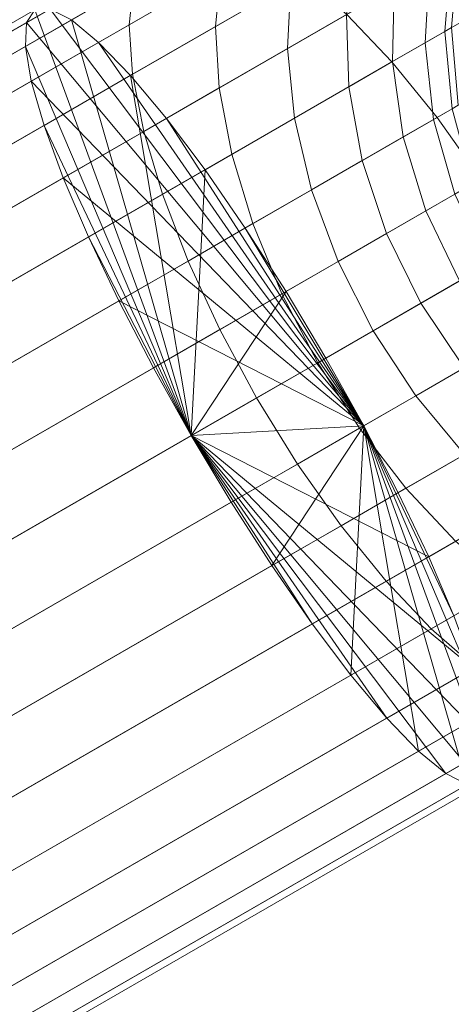
# Model space of a CAD drawing. Units: millimetres. Extents: x -1256 to 1256, y -2076 to 0.
# Drawn here: x -918 to -889, y -1946 to -1880 of the extents above; entities that cross this region are included whole.
import ezdxf

# ---------------------------------------------------------------- set-up
doc = ezdxf.new("R2010")
doc.units = ezdxf.units.MM
doc.header["$LTSCALE"] = 5.08
doc.layers.add('ｼﾞｰﾃﾗｽneoﾃﾗｽ屋根囲い_02', color=7, linetype='Continuous')

# ---------------------------------------------------------------- blocks, each defined once
blk = doc.blocks.new('オブジェクト_27')
at = {"color": 7, "linetype": 'Continuous', "lineweight": 15}
for points in [[(328.5, -5.067, 2850.705), (373.5, -5.067, 2850.705), (373.5, -2043.08, 2743.898), (328.5, -2043.08, 2743.898)], [(368.5, -5.59, 2860.692), (333.5, -5.59, 2860.692), (333.5, -2043.604, 2753.884), (368.5, -2043.604, 2753.884)], [(374.486, -1876.017, 2683.919), (371.046, -1873.057, 2681.321), (359.693, -1879.612, 2687.434), (362.723, -1882.809, 2690.253)], [(351.471, -1874.074, 2675.481), (349.298, -1873.765, 2670.734), (339.79, -1879.255, 2673.676), (341.226, -1879.989, 2678.651)], [(352.198, -1873.654, 2652.533), (351.251, -1876.753, 2648.429), (345.094, -1880.307, 2651.744), (345.393, -1877.583, 2656.197)], [(356.815, -1873.54, 2643.929), (355.93, -1877.514, 2640.648), (350.895, -1880.421, 2644.719), (351.251, -1876.753, 2648.429)], [(347.527, -1874.261, 2665.839), (346.212, -1875.547, 2660.944), (338.223, -1880.16, 2663.416), (338.778, -1879.313, 2668.546)], [(353.98, -1875.177, 2679.934), (351.471, -1874.074, 2675.481), (341.226, -1879.989, 2678.651), (343.044, -1881.491, 2683.318)], [(360.277, -1875.005, 2635.629), (359.672, -1879.624, 2633.253), (355.721, -1881.905, 2637.815), (355.93, -1877.514, 2640.648)], [(346.212, -1875.547, 2660.944), (345.393, -1877.583, 2656.197), (338.14, -1881.77, 2658.441), (338.223, -1880.16, 2663.416)], [(356.748, -1877.042, 2683.96), (353.98, -1875.177, 2679.934), (343.044, -1881.491, 2683.318), (345.188, -1883.717, 2687.537)], [(366.686, -1875.575, 2615.886), (366.269, -1880.761, 2615.365), (364.94, -1881.529, 2621.093), (365.239, -1876.41, 2622.119)], [(367.173, -1875.293, 2609.457), (366.717, -1880.503, 2609.457), (366.269, -1880.761, 2615.365), (366.686, -1875.575, 2615.886)], [(377.813, -1879.569, 2685.833), (374.486, -1876.017, 2683.919), (362.723, -1882.809, 2690.253), (365.747, -1886.535, 2692.33)], [(365.239, -1876.41, 2622.119), (364.94, -1881.529, 2621.093), (362.77, -1882.782, 2626.467), (362.878, -1877.773, 2627.967)], [(351.251, -1876.753, 2648.429), (350.895, -1880.421, 2644.719), (345.325, -1883.637, 2647.718), (345.094, -1880.307, 2651.744)], [(359.693, -1879.612, 2687.434), (356.748, -1877.042, 2683.96), (345.188, -1883.717, 2687.537), (347.593, -1886.598, 2691.178)], [(345.393, -1877.583, 2656.197), (345.094, -1880.307, 2651.744), (338.532, -1884.096, 2653.774), (338.14, -1881.77, 2658.441)], [(355.93, -1877.514, 2640.648), (355.721, -1881.905, 2637.815), (351.143, -1884.548, 2641.516), (350.895, -1880.421, 2644.719)], [(362.878, -1877.773, 2627.967), (362.77, -1882.782, 2626.467), (359.824, -1884.482, 2631.325), (359.672, -1879.624, 2633.253)], [(228.938, -1942.729, 2690.91), (338.778, -1879.313, 2668.546), (338.223, -1880.16, 2663.416), (228.382, -1943.576, 2685.78)], [(229.949, -1942.672, 2696.04), (339.79, -1879.255, 2673.676), (338.778, -1879.313, 2668.546), (228.938, -1942.729, 2690.91)], [(231.385, -1943.405, 2701.015), (341.226, -1879.989, 2678.651), (339.79, -1879.255, 2673.676), (229.949, -1942.672, 2696.04)], [(349.267, -1907.898, 2639.002), (338.778, -1879.313, 2668.546), (338.223, -1880.16, 2663.416), (338.14, -1881.77, 2658.441)], [(360.826, -1907.24, 2697.641), (338.223, -1880.16, 2663.416), (338.778, -1879.313, 2668.546), (339.79, -1879.255, 2673.676)], [(349.267, -1907.898, 2639.002), (341.226, -1879.989, 2678.651), (339.79, -1879.255, 2673.676), (338.778, -1879.313, 2668.546)], [(360.826, -1907.24, 2697.641), (339.79, -1879.255, 2673.676), (341.226, -1879.989, 2678.651), (343.044, -1881.491, 2683.318)], [(362.723, -1882.809, 2690.253), (359.693, -1879.612, 2687.434), (347.593, -1886.598, 2691.178), (350.186, -1890.047, 2694.132)], [(359.672, -1879.624, 2633.253), (359.824, -1884.482, 2631.325), (356.193, -1886.579, 2635.518), (355.721, -1881.905, 2637.815)], [(380.925, -1883.605, 2687.005), (377.813, -1879.569, 2685.833), (365.747, -1886.535, 2692.33), (368.674, -1890.678, 2693.601)], [(228.382, -1943.576, 2685.78), (338.223, -1880.16, 2663.416), (338.14, -1881.77, 2658.441), (228.299, -1945.187, 2680.805)], [(233.203, -1944.908, 2705.682), (343.044, -1881.491, 2683.318), (341.226, -1879.989, 2678.651), (231.385, -1943.405, 2701.015)], [(360.826, -1907.24, 2697.641), (338.532, -1884.096, 2653.774), (338.14, -1881.77, 2658.441), (338.223, -1880.16, 2663.416)], [(345.094, -1880.307, 2651.744), (345.325, -1883.637, 2647.718), (339.388, -1887.065, 2649.555), (338.532, -1884.096, 2653.774)], [(349.267, -1907.898, 2639.002), (345.188, -1883.717, 2687.537), (343.044, -1881.491, 2683.318), (341.226, -1879.989, 2678.651)], [(350.895, -1880.421, 2644.719), (351.143, -1884.548, 2641.516), (346.078, -1887.472, 2644.244), (345.325, -1883.637, 2647.718)], [(366.269, -1880.761, 2615.365), (366.754, -1885.954, 2614.981), (365.511, -1886.671, 2620.337), (364.94, -1881.529, 2621.093)], [(366.717, -1880.503, 2609.457), (367.173, -1885.712, 2609.457), (366.754, -1885.954, 2614.981), (366.269, -1880.761, 2615.365)], [(235.347, -1947.133, 2709.901), (345.188, -1883.717, 2687.537), (343.044, -1881.491, 2683.318), (233.203, -1944.908, 2705.682)], [(360.826, -1907.24, 2697.641), (343.044, -1881.491, 2683.318), (345.188, -1883.717, 2687.537), (347.593, -1886.598, 2691.178)], [(364.94, -1881.529, 2621.093), (365.511, -1886.671, 2620.337), (363.482, -1887.843, 2625.362), (362.77, -1882.782, 2626.467)], [(228.299, -1945.187, 2680.805), (338.14, -1881.77, 2658.441), (338.532, -1884.096, 2653.774), (228.691, -1947.512, 2676.138)], [(349.267, -1907.898, 2639.002), (338.14, -1881.77, 2658.441), (338.532, -1884.096, 2653.774), (339.388, -1887.065, 2649.555)], [(355.721, -1881.905, 2637.815), (356.193, -1886.579, 2635.518), (351.986, -1889.008, 2638.919), (351.143, -1884.548, 2641.516)], [(365.747, -1886.535, 2692.33), (362.723, -1882.809, 2690.253), (350.186, -1890.047, 2694.132), (352.888, -1893.96, 2696.308)], [(362.77, -1882.782, 2626.467), (363.482, -1887.843, 2625.362), (360.728, -1889.433, 2629.904), (359.824, -1884.482, 2631.325)], [(345.325, -1883.637, 2647.718), (346.078, -1887.472, 2644.244), (340.681, -1890.589, 2645.914), (339.388, -1887.065, 2649.555)], [(228.691, -1947.512, 2676.138), (338.532, -1884.096, 2653.774), (339.388, -1887.065, 2649.555), (229.547, -1950.482, 2671.919)], [(237.752, -1950.015, 2713.542), (347.593, -1886.598, 2691.178), (345.188, -1883.717, 2687.537), (235.347, -1947.133, 2709.901)], [(360.826, -1907.24, 2697.641), (340.681, -1890.589, 2645.914), (339.388, -1887.065, 2649.555), (338.532, -1884.096, 2653.774)], [(349.267, -1907.898, 2639.002), (350.186, -1890.047, 2694.132), (347.593, -1886.598, 2691.178), (345.188, -1883.717, 2687.537)], [(351.143, -1884.548, 2641.516), (351.986, -1889.008, 2638.919), (347.332, -1891.695, 2641.425), (346.078, -1887.472, 2644.244)], [(359.824, -1884.482, 2631.325), (360.728, -1889.433, 2629.904), (357.332, -1891.394, 2633.825), (356.193, -1886.579, 2635.518)], [(366.754, -1885.954, 2614.981), (368.125, -1890.995, 2614.746), (366.936, -1891.682, 2619.874), (365.511, -1886.671, 2620.337)], [(240.345, -1953.464, 2716.496), (350.186, -1890.047, 2694.132), (347.593, -1886.598, 2691.178), (237.752, -1950.015, 2713.542)], [(360.826, -1907.24, 2697.641), (347.593, -1886.598, 2691.178), (350.186, -1890.047, 2694.132), (352.888, -1893.96, 2696.308)], [(356.193, -1886.579, 2635.518), (357.332, -1891.394, 2633.825), (353.399, -1893.665, 2637.005), (351.986, -1889.008, 2638.919)], [(368.674, -1890.678, 2693.601), (365.747, -1886.535, 2692.33), (352.888, -1893.96, 2696.308), (355.617, -1898.217, 2697.641)], [(365.511, -1886.671, 2620.337), (366.936, -1891.682, 2619.874), (364.993, -1892.804, 2624.685), (363.482, -1887.843, 2625.362)], [(229.547, -1950.482, 2671.919), (339.388, -1887.065, 2649.555), (340.681, -1890.589, 2645.914), (230.84, -1954.005, 2668.278)], [(349.267, -1907.898, 2639.002), (339.388, -1887.065, 2649.555), (340.681, -1890.589, 2645.914), (342.371, -1894.559, 2642.96)], [(346.078, -1887.472, 2644.244), (347.332, -1891.695, 2641.425), (342.371, -1894.559, 2642.96), (340.681, -1890.589, 2645.914)], [(363.482, -1887.843, 2625.362), (364.993, -1892.804, 2624.685), (362.356, -1894.326, 2629.034), (360.728, -1889.433, 2629.904)], [(351.986, -1889.008, 2638.919), (353.399, -1893.665, 2637.005), (349.047, -1896.177, 2639.348), (347.332, -1891.695, 2641.425)], [(360.728, -1889.433, 2629.904), (362.356, -1894.326, 2629.034), (359.105, -1896.203, 2632.788), (357.332, -1891.394, 2633.825)], [(243.047, -1957.376, 2718.672), (352.888, -1893.96, 2696.308), (350.186, -1890.047, 2694.132), (240.345, -1953.464, 2716.496)], [(349.267, -1907.898, 2639.002), (355.617, -1898.217, 2697.641), (352.888, -1893.96, 2696.308), (350.186, -1890.047, 2694.132)], [(230.84, -1954.005, 2668.278), (340.681, -1890.589, 2645.914), (342.371, -1894.559, 2642.96), (232.53, -1957.975, 2665.324)], [(360.826, -1907.24, 2697.641), (344.409, -1898.855, 2640.783), (342.371, -1894.559, 2642.96), (340.681, -1890.589, 2645.914)], [(371.413, -1895.112, 2694.03), (368.674, -1890.678, 2693.601), (355.617, -1898.217, 2697.641), (358.29, -1902.689, 2698.09)], [(357.332, -1891.394, 2633.825), (359.105, -1896.203, 2632.788), (355.338, -1898.377, 2635.833), (353.399, -1893.665, 2637.005)], [(347.332, -1891.695, 2641.425), (349.047, -1896.177, 2639.348), (344.409, -1898.855, 2640.783), (342.371, -1894.559, 2642.96)], [(366.936, -1891.682, 2619.874), (369.169, -1896.407, 2619.718), (367.255, -1897.512, 2624.457), (364.993, -1892.804, 2624.685)], [(364.993, -1892.804, 2624.685), (367.255, -1897.512, 2624.457), (364.658, -1899.012, 2628.741), (362.356, -1894.326, 2629.034)], [(245.776, -1961.633, 2720.005), (355.617, -1898.217, 2697.641), (352.888, -1893.96, 2696.308), (243.047, -1957.376, 2718.672)], [(353.399, -1893.665, 2637.005), (355.338, -1898.377, 2635.833), (351.172, -1900.783, 2638.076), (349.047, -1896.177, 2639.348)], [(360.826, -1907.24, 2697.641), (352.888, -1893.96, 2696.308), (355.617, -1898.217, 2697.641), (358.29, -1902.689, 2698.09)], [(232.53, -1957.975, 2665.324), (342.371, -1894.559, 2642.96), (344.409, -1898.855, 2640.783), (234.568, -1962.272, 2663.148)], [(349.267, -1907.898, 2639.002), (342.371, -1894.559, 2642.96), (344.409, -1898.855, 2640.783), (346.731, -1903.347, 2639.45)], [(362.356, -1894.326, 2629.034), (364.658, -1899.012, 2628.741), (361.456, -1900.861, 2632.439), (359.105, -1896.203, 2632.788)], [(373.883, -1899.701, 2693.601), (371.413, -1895.112, 2694.03), (358.29, -1902.689, 2698.09), (360.826, -1907.24, 2697.641)], [(349.047, -1896.177, 2639.348), (351.172, -1900.783, 2638.076), (346.731, -1903.347, 2639.45), (344.409, -1898.855, 2640.783)], [(359.105, -1896.203, 2632.788), (361.456, -1900.861, 2632.439), (357.746, -1903.003, 2635.438), (355.338, -1898.377, 2635.833)], [(367.255, -1897.512, 2624.457), (370.202, -1901.827, 2624.685), (367.565, -1903.349, 2629.034), (364.658, -1899.012, 2628.741)], [(248.449, -1966.105, 2720.454), (358.29, -1902.689, 2698.09), (355.617, -1898.217, 2697.641), (245.776, -1961.633, 2720.005)], [(349.267, -1907.898, 2639.002), (360.826, -1907.24, 2697.641), (358.29, -1902.689, 2698.09), (355.617, -1898.217, 2697.641)], [(234.568, -1962.272, 2663.148), (344.409, -1898.855, 2640.783), (346.731, -1903.347, 2639.45), (236.89, -1966.764, 2661.815)], [(360.826, -1907.24, 2697.641), (349.267, -1907.898, 2639.002), (346.731, -1903.347, 2639.45), (344.409, -1898.855, 2640.783)], [(355.338, -1898.377, 2635.833), (357.746, -1903.003, 2635.438), (353.641, -1905.372, 2637.648), (351.172, -1900.783, 2638.076)], [(364.658, -1899.012, 2628.741), (367.565, -1903.349, 2629.034), (364.314, -1905.226, 2632.788), (361.456, -1900.861, 2632.439)], [(376.008, -1904.307, 2692.33), (373.883, -1899.701, 2693.601), (360.826, -1907.24, 2697.641), (363.148, -1911.732, 2696.308)], [(351.172, -1900.783, 2638.076), (353.641, -1905.372, 2637.648), (349.267, -1907.898, 2639.002), (346.731, -1903.347, 2639.45)], [(361.456, -1900.861, 2632.439), (364.314, -1905.226, 2632.788), (360.548, -1907.4, 2635.833), (357.746, -1903.003, 2635.438)], [(250.985, -1970.656, 2720.005), (360.826, -1907.24, 2697.641), (358.29, -1902.689, 2698.09), (248.449, -1966.105, 2720.454)], [(236.89, -1966.764, 2661.815), (346.731, -1903.347, 2639.45), (349.267, -1907.898, 2639.002), (239.426, -1971.315, 2661.366)], [(357.746, -1903.003, 2635.438), (360.548, -1907.4, 2635.833), (356.381, -1909.806, 2638.076), (353.641, -1905.372, 2637.648)], [(367.565, -1903.349, 2629.034), (370.988, -1907.205, 2629.904), (367.593, -1909.165, 2633.825), (364.314, -1905.226, 2632.788)], [(377.723, -1908.79, 2690.253), (376.008, -1904.307, 2692.33), (363.148, -1911.732, 2696.308), (365.186, -1916.028, 2694.132)], [(353.641, -1905.372, 2637.648), (356.381, -1909.806, 2638.076), (351.94, -1912.37, 2639.45), (349.267, -1907.898, 2639.002)], [(364.314, -1905.226, 2632.788), (367.593, -1909.165, 2633.825), (363.66, -1911.436, 2637.005), (360.548, -1907.4, 2635.833)], [(253.307, -1975.148, 2718.672), (363.148, -1911.732, 2696.308), (360.826, -1907.24, 2697.641), (250.985, -1970.656, 2720.005)], [(360.826, -1907.24, 2697.641), (354.669, -1916.627, 2640.783), (351.94, -1912.37, 2639.45), (349.267, -1907.898, 2639.002)], [(349.267, -1907.898, 2639.002), (365.186, -1916.028, 2694.132), (363.148, -1911.732, 2696.308), (360.826, -1907.24, 2697.641)], [(360.826, -1907.24, 2697.641), (359.964, -1923.989, 2645.914), (357.371, -1920.539, 2642.96), (354.669, -1916.627, 2640.783)], [(360.548, -1907.4, 2635.833), (363.66, -1911.436, 2637.005), (359.308, -1913.949, 2639.348), (356.381, -1909.806, 2638.076)], [(360.826, -1907.24, 2697.641), (364.513, -1929.096, 2653.774), (362.369, -1926.87, 2649.555), (359.964, -1923.989, 2645.914)], [(360.826, -1907.24, 2697.641), (363.148, -1911.732, 2696.308), (365.186, -1916.028, 2694.132), (366.876, -1919.998, 2691.178)], [(360.826, -1907.24, 2697.641), (366.876, -1919.998, 2691.178), (368.169, -1923.521, 2687.537), (369.025, -1926.491, 2683.318)], [(360.826, -1907.24, 2697.641), (369.025, -1926.491, 2683.318), (369.417, -1928.816, 2678.651), (369.334, -1930.427, 2673.676)], [(360.826, -1907.24, 2697.641), (369.334, -1930.427, 2673.676), (368.778, -1931.274, 2668.546), (367.767, -1931.332, 2663.416)], [(360.826, -1907.24, 2697.641), (367.767, -1931.332, 2663.416), (366.331, -1930.598, 2658.441), (364.513, -1929.096, 2653.774)], [(239.426, -1971.315, 2661.366), (349.267, -1907.898, 2639.002), (351.94, -1912.37, 2639.45), (242.099, -1975.787, 2661.815)], [(349.267, -1907.898, 2639.002), (351.94, -1912.37, 2639.45), (354.669, -1916.627, 2640.783), (357.371, -1920.539, 2642.96)], [(349.267, -1907.898, 2639.002), (357.371, -1920.539, 2642.96), (359.964, -1923.989, 2645.914), (362.369, -1926.87, 2649.555)], [(349.267, -1907.898, 2639.002), (362.369, -1926.87, 2649.555), (364.513, -1929.096, 2653.774), (366.331, -1930.598, 2658.441)], [(349.267, -1907.898, 2639.002), (366.331, -1930.598, 2658.441), (367.767, -1931.332, 2663.416), (368.778, -1931.274, 2668.546)], [(349.267, -1907.898, 2639.002), (368.778, -1931.274, 2668.546), (369.334, -1930.427, 2673.676), (369.417, -1928.816, 2678.651)], [(349.267, -1907.898, 2639.002), (369.417, -1928.816, 2678.651), (369.025, -1926.491, 2683.318), (368.169, -1923.521, 2687.537)], [(349.267, -1907.898, 2639.002), (368.169, -1923.521, 2687.537), (366.876, -1919.998, 2691.178), (365.186, -1916.028, 2694.132)], [(378.976, -1913.012, 2687.434), (377.723, -1908.79, 2690.253), (365.186, -1916.028, 2694.132), (366.876, -1919.998, 2691.178)], [(367.593, -1909.165, 2633.825), (371.193, -1912.56, 2635.518), (366.986, -1914.988, 2638.919), (363.66, -1911.436, 2637.005)], [(356.381, -1909.806, 2638.076), (359.308, -1913.949, 2639.348), (354.669, -1916.627, 2640.783), (351.94, -1912.37, 2639.45)], [(363.66, -1911.436, 2637.005), (366.986, -1914.988, 2638.919), (362.332, -1917.675, 2641.425), (359.308, -1913.949, 2639.348)], [(255.345, -1979.445, 2716.496), (365.186, -1916.028, 2694.132), (363.148, -1911.732, 2696.308), (253.307, -1975.148, 2718.672)], [(242.099, -1975.787, 2661.815), (351.94, -1912.37, 2639.45), (354.669, -1916.627, 2640.783), (244.828, -1980.044, 2663.148)], [(359.308, -1913.949, 2639.348), (362.332, -1917.675, 2641.425), (357.371, -1920.539, 2642.96), (354.669, -1916.627, 2640.783)], [(366.986, -1914.988, 2638.919), (370.427, -1917.948, 2641.516), (365.362, -1920.872, 2644.244), (362.332, -1917.675, 2641.425)], [(257.035, -1983.415, 2713.542), (366.876, -1919.998, 2691.178), (365.186, -1916.028, 2694.132), (255.345, -1979.445, 2716.496)], [(244.828, -1980.044, 2663.148), (354.669, -1916.627, 2640.783), (357.371, -1920.539, 2642.96), (247.53, -1983.956, 2665.324)], [(362.332, -1917.675, 2641.425), (365.362, -1920.872, 2644.244), (359.964, -1923.989, 2645.914), (357.371, -1920.539, 2642.96)], [(370.427, -1917.948, 2641.516), (373.877, -1920.226, 2644.719), (368.306, -1923.442, 2647.718), (365.362, -1920.872, 2644.244)], [(258.328, -1986.938, 2709.901), (368.169, -1923.521, 2687.537), (366.876, -1919.998, 2691.178), (257.035, -1983.415, 2713.542)], [(247.53, -1983.956, 2665.324), (357.371, -1920.539, 2642.96), (359.964, -1923.989, 2645.914), (250.123, -1987.405, 2668.278)], [(365.362, -1920.872, 2644.244), (368.306, -1923.442, 2647.718), (362.369, -1926.87, 2649.555), (359.964, -1923.989, 2645.914)], [(250.123, -1987.405, 2668.278), (359.964, -1923.989, 2645.914), (362.369, -1926.87, 2649.555), (252.528, -1990.287, 2671.919)], [(259.184, -1989.908, 2705.682), (369.025, -1926.491, 2683.318), (368.169, -1923.521, 2687.537), (258.328, -1986.938, 2709.901)], [(368.306, -1923.442, 2647.718), (371.075, -1925.307, 2651.744), (364.513, -1929.096, 2653.774), (362.369, -1926.87, 2649.555)], [(371.075, -1925.307, 2651.744), (373.584, -1926.411, 2656.197), (366.331, -1930.598, 2658.441), (364.513, -1929.096, 2653.774)], [(259.576, -1992.233, 2701.015), (369.417, -1928.816, 2678.651), (369.025, -1926.491, 2683.318), (259.184, -1989.908, 2705.682)], [(373.584, -1926.411, 2656.197), (375.756, -1926.719, 2660.944), (367.767, -1931.332, 2663.416), (366.331, -1930.598, 2658.441)], [(252.528, -1990.287, 2671.919), (362.369, -1926.87, 2649.555), (364.513, -1929.096, 2653.774), (254.672, -1992.512, 2676.138)], [(254.672, -1992.512, 2676.138), (364.513, -1929.096, 2653.774), (366.331, -1930.598, 2658.441), (256.49, -1994.015, 2680.805)], [(259.493, -1993.844, 2696.04), (369.334, -1930.427, 2673.676), (369.417, -1928.816, 2678.651), (259.576, -1992.233, 2701.015)], [(256.49, -1994.015, 2680.805), (366.331, -1930.598, 2658.441), (367.767, -1931.332, 2663.416), (257.926, -1994.748, 2685.78)], [(258.938, -1994.691, 2690.91), (368.778, -1931.274, 2668.546), (369.334, -1930.427, 2673.676), (259.493, -1993.844, 2696.04)], [(257.926, -1994.748, 2685.78), (367.767, -1931.332, 2663.416), (368.778, -1931.274, 2668.546), (258.938, -1994.691, 2690.91)]]:
    blk.add_3dface(points, dxfattribs=at)

msp = doc.modelspace()

# ---------------------------------------------------------------- block references
at = {"layer": 'ｼﾞｰﾃﾗｽneoﾃﾗｽ屋根囲い_02', "color": 7}
msp.add_blockref('オブジェクト_27', (-1256, 0), dxfattribs=at)

doc.saveas('drawing.dxf')
